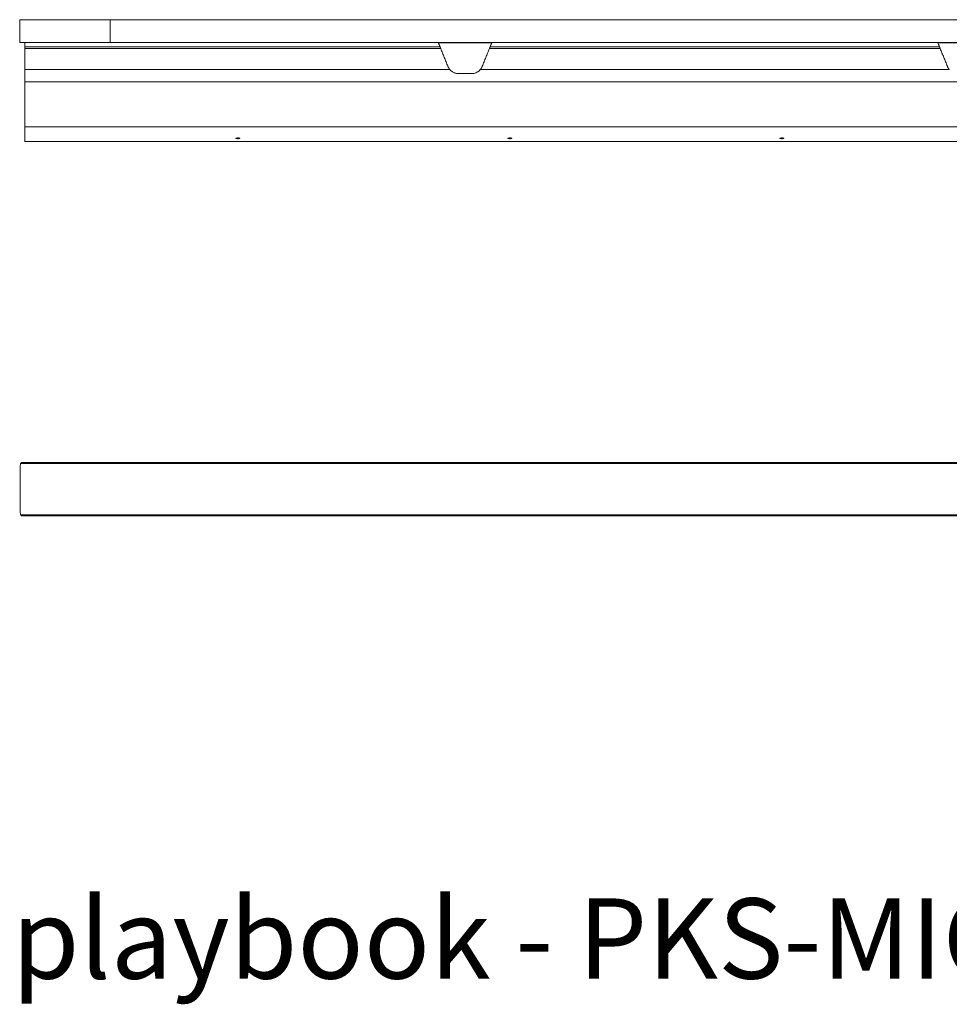
# Model space of a CAD drawing. Extents: x 1233 to 3865, y -5643 to 515.
# Drawn here: x 1247 to 1288, y -4700 to -4656 of the extents above; entities that cross this region are included whole.
import ezdxf

# ---------------------------------------------------------------- set-up
doc = ezdxf.new("R2010")
doc.units = 0
doc.header["$MEASUREMENT"] = 0
doc.layers.add('2D', color=7, linetype='CONTINUOUS', lineweight=20)
doc.layers.add('NOTES', color=7, linetype='CONTINUOUS', lineweight=20)
doc.styles.add('PRODUCT NOTES', font='arial.ttf', dxfattribs={"height": 1})

msp = doc.modelspace()

# ---------------------------------------------------------------- linework, layer by layer
at = {"layer": '2D'}
for p, q in [((1246.862, -4657.326), (1246.862, -4661.711)), ((1246.862, -4657.523), (1265.186, -4657.523)), ((1265.218, -4657.601), (1246.862, -4657.601)), ((1287.265, -4657.601), (1267.365, -4657.601)), ((1267.397, -4657.523), (1287.233, -4657.523)), ((1246.862, -4658.527), (1265.619, -4658.526)), ((1266.963, -4658.526), (1287.666, -4658.526)), ((1246.862, -4659.076), (1307.772, -4659.076)), ((1307.773, -4661.055), (1246.862, -4661.058)), ((1252.773, -4661.055), (1307.773, -4661.055)), ((1305.713, -4661.71), (1246.862, -4661.71)), ((1246.68, -4675.912), (1246.71, -4675.87)), ((1307.615, -4675.869), (1246.71, -4675.87)), ((1252.93, -4675.869), (1307.694, -4675.871)), ((1246.68, -4678.188), (1246.71, -4678.231)), ((1307.615, -4678.231), (1246.71, -4678.231)), ((1252.93, -4678.231), (1307.694, -4678.231))]:
    msp.add_line(p, q, dxfattribs=at)
for points, weights, knots in [([(1246.631, -4656.326), (1246.631, -4656.326), (1247.799, -4656.326), (1248.967, -4656.326), (1250.617, -4656.326)], [1, 0.923653029352, 1, 0.923653029352, 1], [0, 0, 0, 0.786581, 0.786581, 1.573162, 1.573162, 1.573162]), ([(1246.631, -4657.326), (1246.631, -4657.326), (1247.799, -4657.326), (1248.967, -4657.326), (1250.617, -4657.326)], [1, 0.923653029352, 1, 0.923653029352, 1], [0, 0, 0, 0.786581, 0.786581, 1.573162, 1.573162, 1.573162]), ([(1267.365, -4657.601), (1267.378, -4657.569), (1267.387, -4657.546), (1267.397, -4657.523), (1267.397, -4657.523)], [1, 0.923879529237, 1, 0.923879529237, 1], [4.712389, 4.712389, 4.712389, 5.497787, 5.497787, 6.283185, 6.283185, 6.283185]), ([(1267.397, -4657.523), (1267.397, -4657.523), (1267.422, -4657.459), (1267.444, -4657.404), (1267.476, -4657.326)], [1, 0.923879529235, 1, 0.932858408294, 0.98416047022], [0, 0, 0, 0.785398, 0.785398, 1.478154, 1.478154, 1.478154])]:
    msp.add_rational_spline(points, weights, degree=2, knots=knots, dxfattribs=at)
for points, degree in [([(1246.631, -4657.326), (1246.631, -4656.326)], 1), ([(1250.617, -4657.326), (1250.617, -4656.326)], 1), ([(1267.468, -4657.345), (1265.115, -4657.345)], 1), ([(1265.218, -4657.601), (1265.532, -4658.383)], 1), ([(1267.365, -4657.601), (1267.05, -4658.383)], 1), ([(1289.515, -4657.345), (1287.162, -4657.345)], 1), ([(1287.265, -4657.601), (1287.58, -4658.383)], 1), ([(1265.715, -4658.612), (1265.688, -4658.593), (1265.662, -4658.572), (1265.64, -4658.548)], 3), ([(1265.857, -4658.681), (1265.842, -4658.676), (1265.826, -4658.671), (1265.811, -4658.665)], 3), ([(1266.007, -4658.704), (1265.974, -4658.704), (1265.94, -4658.7), (1265.906, -4658.694)], 3), ([(1266.575, -4658.704), (1266.007, -4658.704)], 1), ([(1266.676, -4658.694), (1266.643, -4658.7), (1266.609, -4658.704), (1266.575, -4658.704)], 3), ([(1266.771, -4658.665), (1266.756, -4658.671), (1266.741, -4658.676), (1266.725, -4658.681)], 3), ([(1266.943, -4658.548), (1266.92, -4658.572), (1266.895, -4658.593), (1266.867, -4658.612)], 3), ([(1246.653, -4677.994), (1246.653, -4676.106)], 1), ([(1246.68, -4675.912), (1307.615, -4675.911)], 1), ([(1307.724, -4675.912), (1252.93, -4675.911)], 1), ([(1246.68, -4678.188), (1307.615, -4678.19)], 1), ([(1307.722, -4678.188), (1252.93, -4678.19)], 1)]:
    msp.add_open_spline(points, degree=degree, dxfattribs=at)
for points, weights in [([(1250.617, -4656.326), (1284.518, -4656.326), (1318.06, -4656.326)], [1, 0.997435319221, 1]), ([(1250.617, -4657.326), (1284.518, -4657.326), (1318.06, -4657.326)], [1, 0.997435319221, 1]), ([(1265.186, -4657.523), (1265.186, -4657.523), (1265.107, -4657.326)], [1, 0.725624373931, 0.965306311897]), ([(1265.218, -4657.601), (1265.186, -4657.523), (1265.186, -4657.523)], [1, 0.707106793305, 1]), ([(1287.233, -4657.523), (1287.233, -4657.523), (1287.154, -4657.326)], [1, 0.725624373931, 0.965306311897]), ([(1287.265, -4657.601), (1287.233, -4657.523), (1287.233, -4657.523)], [1, 0.707106793305, 1]), ([(1265.619, -4658.526), (1265.564, -4658.462), (1265.532, -4658.383)], [1, 0.986562806719, 1]), ([(1267.05, -4658.383), (1267.019, -4658.462), (1266.963, -4658.526)], [1, 0.986562817617, 1]), ([(1287.666, -4658.526), (1287.611, -4658.462), (1287.58, -4658.383)], [1, 0.986562806719, 1])]:
    msp.add_rational_spline(points, weights, degree=2, dxfattribs=at)
for points, knots in [([(1266.007, -4658.704), (1265.976, -4658.704), (1265.944, -4658.701), (1265.88, -4658.689), (1265.848, -4658.679), (1265.756, -4658.643), (1265.7, -4658.606), (1265.643, -4658.552), (1265.631, -4658.539), (1265.619, -4658.526)], [0, 0, 0, 0, 0.237241, 0.237241, 0.474482, 0.474482, 0.948965, 0.948965, 1.07464, 1.07464, 1.07464, 1.07464]), ([(1266.963, -4658.526), (1266.952, -4658.539), (1266.94, -4658.552), (1266.883, -4658.606), (1266.826, -4658.643), (1266.735, -4658.679), (1266.703, -4658.689), (1266.639, -4658.701), (1266.607, -4658.704), (1266.575, -4658.704)], [-1.07464, -1.07464, -1.07464, -1.07464, -0.948965, -0.948965, -0.474482, -0.474482, -0.237241, -0.237241, 0, 0, 0, 0]), ([(1256.257, -4661.578), (1256.257, -4661.578), (1256.257, -4661.578), (1256.257, -4661.578), (1256.257, -4661.578), (1256.256, -4661.578), (1256.256, -4661.578), (1256.255, -4661.578), (1256.254, -4661.578), (1256.25, -4661.578), (1256.246, -4661.578), (1256.236, -4661.577), (1256.23, -4661.577), (1256.215, -4661.576), (1256.208, -4661.575), (1256.194, -4661.574), (1256.187, -4661.572), (1256.176, -4661.57), (1256.172, -4661.568), (1256.169, -4661.565), (1256.168, -4661.564), (1256.168, -4661.563), (1256.168, -4661.563), (1256.169, -4661.561), (1256.17, -4661.56), (1256.175, -4661.557), (1256.179, -4661.556), (1256.183, -4661.555)], [-0.4898757, -0.4898757, -0.4898757, -0.4898757, -0.4897861, -0.4897861, -0.4883568, -0.4883568, -0.4862473, -0.4862473, -0.4805568, -0.4805568, -0.4532849, -0.4532849, -0.4019727, -0.4019727, -0.3364379, -0.3364379, -0.261628, -0.261628, -0.1792959, -0.1792959, -0.1347661, -0.1347661, -0.1189706, -0.1189706, -0.0622564, -0.0622564, 0, 0, 0, 0]), ([(1256.257, -4661.705), (1256.257, -4661.705), (1256.257, -4661.705), (1256.256, -4661.705), (1256.256, -4661.705), (1256.256, -4661.705), (1256.255, -4661.705), (1256.252, -4661.705), (1256.249, -4661.705), (1256.236, -4661.705), (1256.226, -4661.705), (1256.209, -4661.704), (1256.202, -4661.704), (1256.187, -4661.704), (1256.18, -4661.703), (1256.171, -4661.703), (1256.169, -4661.702), (1256.168, -4661.702), (1256.168, -4661.702), (1256.169, -4661.702), (1256.169, -4661.701), (1256.171, -4661.701), (1256.174, -4661.7), (1256.184, -4661.7), (1256.19, -4661.699), (1256.204, -4661.699), (1256.211, -4661.699), (1256.226, -4661.698), (1256.232, -4661.698), (1256.243, -4661.698), (1256.246, -4661.698), (1256.252, -4661.698), (1256.253, -4661.698), (1256.256, -4661.698), (1256.256, -4661.698), (1256.256, -4661.698), (1256.257, -4661.698), (1256.257, -4661.698), (1256.257, -4661.698), (1256.257, -4661.698)], [0, 0, 0, 0, 0.0009041, 0.0009041, 0.0023763, 0.0023763, 0.0055717, 0.0055717, 0.0285965, 0.0285965, 0.106388, 0.106388, 0.1739523, 0.1739523, 0.2612598, 0.2612598, 0.3506737, 0.3506737, 0.3616385, 0.3616385, 0.3834785, 0.3834785, 0.4653897, 0.4653897, 0.5410433, 0.5410433, 0.608671, 0.608671, 0.6637334, 0.6637334, 0.6900547, 0.6900547, 0.7040909, 0.7040909, 0.7066258, 0.7066258, 0.7079776, 0.7079776, 0.7086036, 0.7086036, 0.7086036, 0.7086036]), ([(1256.183, -4661.555), (1256.19, -4661.553), (1256.198, -4661.552), (1256.214, -4661.55), (1256.221, -4661.549), (1256.237, -4661.548), (1256.246, -4661.548), (1256.255, -4661.548), (1256.255, -4661.548), (1256.256, -4661.548), (1256.256, -4661.548), (1256.257, -4661.548), (1256.257, -4661.548), (1256.257, -4661.548)], [-0.4466982, -0.4466982, -0.4466982, -0.4466982, -0.3582198, -0.3582198, -0.2959464, -0.2959464, -0.2309753, -0.2309753, -0.226447, -0.226447, -0.2246192, -0.2246192, -0.2233666, -0.2233666, -0.2233666, -0.2233666]), ([(1256.257, -4661.548), (1256.257, -4661.548), (1256.257, -4661.548), (1256.257, -4661.548), (1256.257, -4661.548), (1256.258, -4661.548), (1256.258, -4661.548), (1256.259, -4661.548), (1256.26, -4661.548), (1256.272, -4661.548), (1256.283, -4661.548), (1256.302, -4661.55), (1256.309, -4661.551), (1256.321, -4661.553), (1256.327, -4661.554), (1256.331, -4661.555)], [-0.2233666, -0.2233666, -0.2233666, -0.2233666, -0.2233301, -0.2233301, -0.222028, -0.222028, -0.2201359, -0.2201359, -0.2152024, -0.2152024, -0.1273281, -0.1273281, -0.0605648, -0.0605648, 0, 0, 0, 0]), ([(1256.331, -4661.555), (1256.336, -4661.556), (1256.34, -4661.558), (1256.344, -4661.56), (1256.345, -4661.562), (1256.346, -4661.563), (1256.346, -4661.563), (1256.346, -4661.564), (1256.346, -4661.564), (1256.345, -4661.565), (1256.345, -4661.565), (1256.344, -4661.566), (1256.343, -4661.567), (1256.337, -4661.57), (1256.332, -4661.571), (1256.32, -4661.574), (1256.313, -4661.575), (1256.298, -4661.576), (1256.291, -4661.577), (1256.276, -4661.578), (1256.268, -4661.578), (1256.26, -4661.578), (1256.259, -4661.578), (1256.258, -4661.578), (1256.258, -4661.578), (1256.257, -4661.578), (1256.257, -4661.578), (1256.257, -4661.578)], [-0.9797444, -0.9797444, -0.9797444, -0.9797444, -0.9118108, -0.9118108, -0.8499994, -0.8499994, -0.8419264, -0.8419264, -0.8333198, -0.8333198, -0.8136006, -0.8136006, -0.7698035, -0.7698035, -0.6901065, -0.6901065, -0.618351, -0.618351, -0.5571267, -0.5571267, -0.4978253, -0.4978253, -0.4931349, -0.4931349, -0.4911834, -0.4911834, -0.4898757, -0.4898757, -0.4898757, -0.4898757]), ([(1256.257, -4661.698), (1256.257, -4661.698), (1256.257, -4661.698), (1256.257, -4661.698), (1256.257, -4661.698), (1256.258, -4661.698), (1256.258, -4661.698), (1256.259, -4661.698), (1256.259, -4661.698), (1256.269, -4661.698), (1256.278, -4661.698), (1256.296, -4661.698), (1256.305, -4661.699), (1256.322, -4661.699), (1256.33, -4661.7), (1256.341, -4661.7), (1256.344, -4661.701), (1256.346, -4661.702), (1256.346, -4661.702), (1256.345, -4661.702), (1256.344, -4661.702), (1256.339, -4661.703), (1256.334, -4661.703), (1256.323, -4661.704), (1256.316, -4661.704), (1256.301, -4661.704), (1256.294, -4661.705), (1256.278, -4661.705), (1256.269, -4661.705), (1256.259, -4661.705), (1256.259, -4661.705), (1256.258, -4661.705), (1256.258, -4661.705), (1256.257, -4661.705), (1256.257, -4661.705), (1256.257, -4661.705)], [-0.7086611, -0.7086611, -0.7086611, -0.7086611, -0.7082809, -0.7082809, -0.7071829, -0.7071829, -0.7055834, -0.7055834, -0.7009962, -0.7009962, -0.6338798, -0.6338798, -0.5522487, -0.5522487, -0.4661031, -0.4661031, -0.3768255, -0.3768255, -0.3330527, -0.3330527, -0.2901007, -0.2901007, -0.2107815, -0.2107815, -0.1381883, -0.1381883, -0.075031, -0.075031, -0.0070883, -0.0070883, -0.0028372, -0.0028372, -0.0011649, -0.0011649, 0, 0, 0, 0]), ([(1268.265, -4661.578), (1268.265, -4661.578), (1268.265, -4661.578), (1268.265, -4661.578), (1268.264, -4661.578), (1268.264, -4661.578), (1268.264, -4661.578), (1268.263, -4661.578), (1268.262, -4661.578), (1268.258, -4661.578), (1268.254, -4661.578), (1268.244, -4661.577), (1268.237, -4661.577), (1268.223, -4661.576), (1268.216, -4661.575), (1268.202, -4661.574), (1268.195, -4661.572), (1268.184, -4661.57), (1268.18, -4661.568), (1268.177, -4661.565), (1268.176, -4661.564), (1268.176, -4661.563), (1268.176, -4661.563), (1268.177, -4661.561), (1268.178, -4661.56), (1268.183, -4661.557), (1268.187, -4661.556), (1268.191, -4661.555)], [-0.4898757, -0.4898757, -0.4898757, -0.4898757, -0.4897861, -0.4897861, -0.4883568, -0.4883568, -0.4862473, -0.4862473, -0.4805568, -0.4805568, -0.4532849, -0.4532849, -0.4019727, -0.4019727, -0.3364379, -0.3364379, -0.261628, -0.261628, -0.1792959, -0.1792959, -0.1347661, -0.1347661, -0.1189706, -0.1189706, -0.0622564, -0.0622564, 0, 0, 0, 0]), ([(1268.265, -4661.705), (1268.265, -4661.705), (1268.265, -4661.705), (1268.264, -4661.705), (1268.264, -4661.705), (1268.264, -4661.705), (1268.263, -4661.705), (1268.26, -4661.705), (1268.257, -4661.705), (1268.244, -4661.705), (1268.234, -4661.705), (1268.217, -4661.704), (1268.209, -4661.704), (1268.195, -4661.704), (1268.188, -4661.703), (1268.179, -4661.703), (1268.177, -4661.702), (1268.176, -4661.702), (1268.176, -4661.702), (1268.176, -4661.702), (1268.177, -4661.701), (1268.178, -4661.701), (1268.182, -4661.7), (1268.192, -4661.7), (1268.198, -4661.699), (1268.211, -4661.699), (1268.219, -4661.699), (1268.233, -4661.698), (1268.24, -4661.698), (1268.251, -4661.698), (1268.254, -4661.698), (1268.259, -4661.698), (1268.261, -4661.698), (1268.263, -4661.698), (1268.264, -4661.698), (1268.264, -4661.698), (1268.264, -4661.698), (1268.265, -4661.698), (1268.265, -4661.698), (1268.265, -4661.698)], [0, 0, 0, 0, 0.0009041, 0.0009041, 0.0023763, 0.0023763, 0.0055717, 0.0055717, 0.0285965, 0.0285965, 0.106388, 0.106388, 0.1739523, 0.1739523, 0.2612598, 0.2612598, 0.3506737, 0.3506737, 0.3616385, 0.3616385, 0.3834785, 0.3834785, 0.4653897, 0.4653897, 0.5410433, 0.5410433, 0.608671, 0.608671, 0.6637334, 0.6637334, 0.6900547, 0.6900547, 0.7040909, 0.7040909, 0.7066258, 0.7066258, 0.7079776, 0.7079776, 0.7086036, 0.7086036, 0.7086036, 0.7086036]), ([(1268.191, -4661.555), (1268.197, -4661.553), (1268.206, -4661.552), (1268.222, -4661.55), (1268.229, -4661.549), (1268.245, -4661.548), (1268.253, -4661.548), (1268.263, -4661.548), (1268.263, -4661.548), (1268.264, -4661.548), (1268.264, -4661.548), (1268.265, -4661.548), (1268.265, -4661.548), (1268.265, -4661.548)], [-0.4466982, -0.4466982, -0.4466982, -0.4466982, -0.3582198, -0.3582198, -0.2959464, -0.2959464, -0.2309753, -0.2309753, -0.226447, -0.226447, -0.2246192, -0.2246192, -0.2233666, -0.2233666, -0.2233666, -0.2233666]), ([(1268.265, -4661.548), (1268.265, -4661.548), (1268.265, -4661.548), (1268.265, -4661.548), (1268.265, -4661.548), (1268.266, -4661.548), (1268.266, -4661.548), (1268.267, -4661.548), (1268.267, -4661.548), (1268.28, -4661.548), (1268.291, -4661.548), (1268.309, -4661.55), (1268.317, -4661.551), (1268.329, -4661.553), (1268.334, -4661.554), (1268.339, -4661.555)], [-0.2233666, -0.2233666, -0.2233666, -0.2233666, -0.2233301, -0.2233301, -0.222028, -0.222028, -0.2201359, -0.2201359, -0.2152024, -0.2152024, -0.1273281, -0.1273281, -0.0605648, -0.0605648, 0, 0, 0, 0]), ([(1268.339, -4661.555), (1268.344, -4661.556), (1268.347, -4661.558), (1268.352, -4661.56), (1268.353, -4661.562), (1268.353, -4661.563), (1268.353, -4661.563), (1268.353, -4661.564), (1268.353, -4661.564), (1268.353, -4661.565), (1268.353, -4661.565), (1268.352, -4661.566), (1268.35, -4661.567), (1268.345, -4661.57), (1268.34, -4661.571), (1268.328, -4661.574), (1268.321, -4661.575), (1268.306, -4661.576), (1268.299, -4661.577), (1268.284, -4661.578), (1268.276, -4661.578), (1268.267, -4661.578), (1268.267, -4661.578), (1268.266, -4661.578), (1268.266, -4661.578), (1268.265, -4661.578), (1268.265, -4661.578), (1268.265, -4661.578)], [-0.9797444, -0.9797444, -0.9797444, -0.9797444, -0.9118108, -0.9118108, -0.8499994, -0.8499994, -0.8419264, -0.8419264, -0.8333198, -0.8333198, -0.8136006, -0.8136006, -0.7698035, -0.7698035, -0.6901065, -0.6901065, -0.618351, -0.618351, -0.5571267, -0.5571267, -0.4978253, -0.4978253, -0.4931349, -0.4931349, -0.4911834, -0.4911834, -0.4898757, -0.4898757, -0.4898757, -0.4898757]), ([(1268.265, -4661.698), (1268.265, -4661.698), (1268.265, -4661.698), (1268.265, -4661.698), (1268.265, -4661.698), (1268.266, -4661.698), (1268.266, -4661.698), (1268.267, -4661.698), (1268.267, -4661.698), (1268.277, -4661.698), (1268.285, -4661.698), (1268.304, -4661.698), (1268.313, -4661.699), (1268.33, -4661.699), (1268.337, -4661.7), (1268.348, -4661.7), (1268.352, -4661.701), (1268.354, -4661.702), (1268.354, -4661.702), (1268.353, -4661.702), (1268.352, -4661.702), (1268.347, -4661.703), (1268.342, -4661.703), (1268.331, -4661.704), (1268.324, -4661.704), (1268.309, -4661.704), (1268.302, -4661.705), (1268.285, -4661.705), (1268.277, -4661.705), (1268.267, -4661.705), (1268.267, -4661.705), (1268.266, -4661.705), (1268.266, -4661.705), (1268.265, -4661.705), (1268.265, -4661.705), (1268.265, -4661.705)], [-0.7086611, -0.7086611, -0.7086611, -0.7086611, -0.7082809, -0.7082809, -0.7071829, -0.7071829, -0.7055834, -0.7055834, -0.7009962, -0.7009962, -0.6338798, -0.6338798, -0.5522487, -0.5522487, -0.4661031, -0.4661031, -0.3768255, -0.3768255, -0.3330527, -0.3330527, -0.2901007, -0.2901007, -0.2107815, -0.2107815, -0.1381883, -0.1381883, -0.075031, -0.075031, -0.0070883, -0.0070883, -0.0028372, -0.0028372, -0.0011649, -0.0011649, 0, 0, 0, 0]), ([(1280.273, -4661.578), (1280.273, -4661.578), (1280.273, -4661.578), (1280.273, -4661.578), (1280.272, -4661.578), (1280.272, -4661.578), (1280.272, -4661.578), (1280.271, -4661.578), (1280.27, -4661.578), (1280.266, -4661.578), (1280.262, -4661.578), (1280.252, -4661.577), (1280.245, -4661.577), (1280.231, -4661.576), (1280.224, -4661.575), (1280.21, -4661.574), (1280.203, -4661.572), (1280.192, -4661.57), (1280.188, -4661.568), (1280.185, -4661.565), (1280.184, -4661.564), (1280.184, -4661.563), (1280.184, -4661.563), (1280.185, -4661.561), (1280.186, -4661.56), (1280.191, -4661.557), (1280.194, -4661.556), (1280.199, -4661.555)], [-0.4898757, -0.4898757, -0.4898757, -0.4898757, -0.4897861, -0.4897861, -0.4883568, -0.4883568, -0.4862473, -0.4862473, -0.4805568, -0.4805568, -0.4532849, -0.4532849, -0.4019727, -0.4019727, -0.3364379, -0.3364379, -0.261628, -0.261628, -0.1792959, -0.1792959, -0.1347661, -0.1347661, -0.1189706, -0.1189706, -0.0622564, -0.0622564, 0, 0, 0, 0]), ([(1280.273, -4661.705), (1280.273, -4661.705), (1280.273, -4661.705), (1280.272, -4661.705), (1280.272, -4661.705), (1280.271, -4661.705), (1280.271, -4661.705), (1280.268, -4661.705), (1280.265, -4661.705), (1280.251, -4661.705), (1280.242, -4661.705), (1280.225, -4661.704), (1280.217, -4661.704), (1280.203, -4661.704), (1280.196, -4661.703), (1280.187, -4661.703), (1280.184, -4661.702), (1280.184, -4661.702), (1280.184, -4661.702), (1280.184, -4661.702), (1280.185, -4661.701), (1280.186, -4661.701), (1280.19, -4661.7), (1280.199, -4661.7), (1280.206, -4661.699), (1280.219, -4661.699), (1280.227, -4661.699), (1280.241, -4661.698), (1280.248, -4661.698), (1280.259, -4661.698), (1280.262, -4661.698), (1280.267, -4661.698), (1280.269, -4661.698), (1280.271, -4661.698), (1280.272, -4661.698), (1280.272, -4661.698), (1280.272, -4661.698), (1280.273, -4661.698), (1280.273, -4661.698), (1280.273, -4661.698)], [0, 0, 0, 0, 0.0009041, 0.0009041, 0.0023763, 0.0023763, 0.0055717, 0.0055717, 0.0285965, 0.0285965, 0.106388, 0.106388, 0.1739523, 0.1739523, 0.2612598, 0.2612598, 0.3506737, 0.3506737, 0.3616385, 0.3616385, 0.3834785, 0.3834785, 0.4653897, 0.4653897, 0.5410433, 0.5410433, 0.608671, 0.608671, 0.6637334, 0.6637334, 0.6900547, 0.6900547, 0.7040909, 0.7040909, 0.7066258, 0.7066258, 0.7079776, 0.7079776, 0.7086036, 0.7086036, 0.7086036, 0.7086036]), ([(1280.199, -4661.555), (1280.205, -4661.553), (1280.213, -4661.552), (1280.23, -4661.55), (1280.237, -4661.549), (1280.253, -4661.548), (1280.261, -4661.548), (1280.27, -4661.548), (1280.271, -4661.548), (1280.272, -4661.548), (1280.272, -4661.548), (1280.272, -4661.548), (1280.273, -4661.548), (1280.273, -4661.548)], [-0.4466982, -0.4466982, -0.4466982, -0.4466982, -0.3582198, -0.3582198, -0.2959464, -0.2959464, -0.2309753, -0.2309753, -0.226447, -0.226447, -0.2246192, -0.2246192, -0.2233666, -0.2233666, -0.2233666, -0.2233666]), ([(1280.273, -4661.548), (1280.273, -4661.548), (1280.273, -4661.548), (1280.273, -4661.548), (1280.273, -4661.548), (1280.274, -4661.548), (1280.274, -4661.548), (1280.275, -4661.548), (1280.275, -4661.548), (1280.288, -4661.548), (1280.299, -4661.548), (1280.317, -4661.55), (1280.325, -4661.551), (1280.337, -4661.553), (1280.342, -4661.554), (1280.347, -4661.555)], [-0.2233666, -0.2233666, -0.2233666, -0.2233666, -0.2233301, -0.2233301, -0.222028, -0.222028, -0.2201359, -0.2201359, -0.2152024, -0.2152024, -0.1273281, -0.1273281, -0.0605648, -0.0605648, 0, 0, 0, 0]), ([(1280.347, -4661.555), (1280.352, -4661.556), (1280.355, -4661.558), (1280.36, -4661.56), (1280.361, -4661.562), (1280.361, -4661.563), (1280.361, -4661.563), (1280.361, -4661.564), (1280.361, -4661.564), (1280.361, -4661.565), (1280.361, -4661.565), (1280.36, -4661.566), (1280.358, -4661.567), (1280.353, -4661.57), (1280.348, -4661.571), (1280.335, -4661.574), (1280.328, -4661.575), (1280.314, -4661.576), (1280.306, -4661.577), (1280.291, -4661.578), (1280.284, -4661.578), (1280.275, -4661.578), (1280.275, -4661.578), (1280.274, -4661.578), (1280.274, -4661.578), (1280.273, -4661.578), (1280.273, -4661.578), (1280.273, -4661.578)], [-0.9797444, -0.9797444, -0.9797444, -0.9797444, -0.9118108, -0.9118108, -0.8499994, -0.8499994, -0.8419264, -0.8419264, -0.8333198, -0.8333198, -0.8136006, -0.8136006, -0.7698035, -0.7698035, -0.6901065, -0.6901065, -0.618351, -0.618351, -0.5571267, -0.5571267, -0.4978253, -0.4978253, -0.4931349, -0.4931349, -0.4911834, -0.4911834, -0.4898757, -0.4898757, -0.4898757, -0.4898757]), ([(1280.273, -4661.698), (1280.273, -4661.698), (1280.273, -4661.698), (1280.273, -4661.698), (1280.273, -4661.698), (1280.274, -4661.698), (1280.274, -4661.698), (1280.275, -4661.698), (1280.275, -4661.698), (1280.285, -4661.698), (1280.293, -4661.698), (1280.312, -4661.698), (1280.321, -4661.699), (1280.338, -4661.699), (1280.345, -4661.7), (1280.356, -4661.7), (1280.36, -4661.701), (1280.361, -4661.702), (1280.362, -4661.702), (1280.36, -4661.702), (1280.359, -4661.702), (1280.355, -4661.703), (1280.35, -4661.703), (1280.338, -4661.704), (1280.332, -4661.704), (1280.317, -4661.704), (1280.31, -4661.705), (1280.293, -4661.705), (1280.284, -4661.705), (1280.275, -4661.705), (1280.274, -4661.705), (1280.274, -4661.705), (1280.273, -4661.705), (1280.273, -4661.705), (1280.273, -4661.705), (1280.273, -4661.705)], [-0.7086611, -0.7086611, -0.7086611, -0.7086611, -0.7082809, -0.7082809, -0.7071829, -0.7071829, -0.7055834, -0.7055834, -0.7009962, -0.7009962, -0.6338798, -0.6338798, -0.5522487, -0.5522487, -0.4661031, -0.4661031, -0.3768255, -0.3768255, -0.3330527, -0.3330527, -0.2901007, -0.2901007, -0.2107815, -0.2107815, -0.1381883, -0.1381883, -0.075031, -0.075031, -0.0070883, -0.0070883, -0.0028372, -0.0028372, -0.0011649, -0.0011649, 0, 0, 0, 0]), ([(1246.653, -4676.106), (1246.653, -4676.084), (1246.654, -4676.062), (1246.657, -4676.019), (1246.659, -4675.999), (1246.664, -4675.963), (1246.667, -4675.947), (1246.673, -4675.924), (1246.677, -4675.917), (1246.68, -4675.912)], [0, 0, 0, 0, 0.1689602, 0.1689602, 0.3457023, 0.3457023, 0.5253984, 0.5253984, 0.6947301, 0.6947301, 0.6947301, 0.6947301]), ([(1246.653, -4677.994), (1246.653, -4678.017), (1246.654, -4678.039), (1246.657, -4678.081), (1246.659, -4678.102), (1246.664, -4678.138), (1246.667, -4678.153), (1246.673, -4678.176), (1246.677, -4678.184), (1246.68, -4678.188)], [0, 0, 0, 0, 0.1689602, 0.1689602, 0.3457023, 0.3457023, 0.5253984, 0.5253984, 0.6947301, 0.6947301, 0.6947301, 0.6947301])]:
    msp.add_open_spline(points, degree=3, knots=knots, dxfattribs=at)

# ---------------------------------------------------------------- texts
at = {"layer": 'NOTES', "style": 'PRODUCT NOTES'}
msp.add_text('playbook - PKS-MIC-TC front ', height=3.54711, dxfattribs=at).set_placement((1246.276, -4698.658))

doc.saveas('drawing.dxf')
